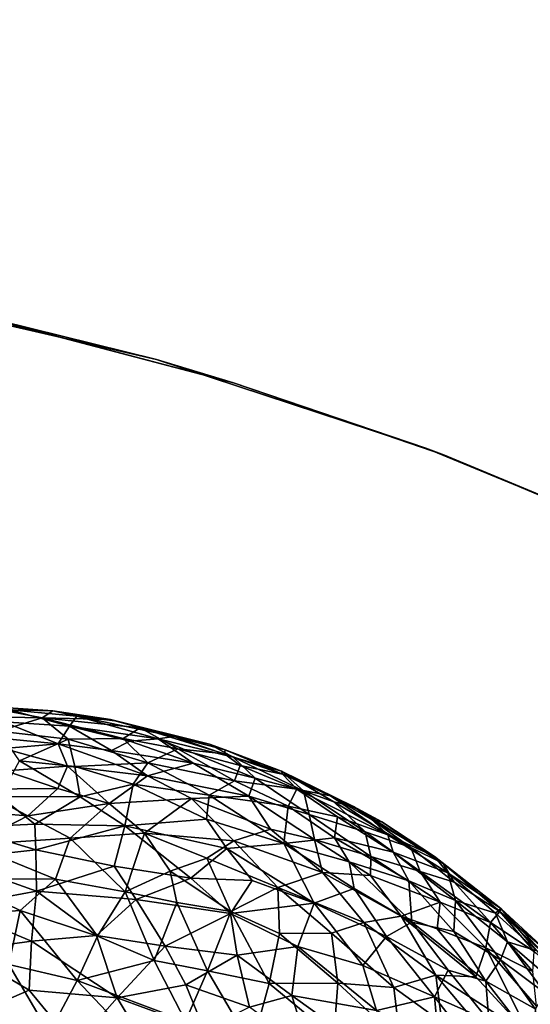
# Model space of a CAD drawing. Units: inches. Extents: x -14.4 to 16.8, y -17.7 to 17.7.
# Drawn here: x 10.3 to 10.6, y 0.5 to 1.1 of the extents above; entities that cross this region are included whole.
import ezdxf

# ---------------------------------------------------------------- set-up
doc = ezdxf.new("R2010")
doc.units = ezdxf.units.IN
doc.header["$MEASUREMENT"] = 0
for name, color, linetype in [('SEAT-SEAT', 5, 'Continuous'), ('SEAT-TABLE', 5, 'Continuous'), ('SEAT-TABLESUPPORT', 5, 'Continuous')]:
    doc.layers.add(name, color=color, linetype=linetype)

msp = doc.modelspace()

# ---------------------------------------------------------------- linework, layer by layer
at = {"layer": 'SEAT-SEAT', "invisible_edges": 15}
for points in [[(10.7119, 14.50468, 8.43327), (-11.52204, -9.04577, 8.43323), (9.86417, 15.05817, 8.43332)], [(-9.65843, 13.58563, 17.48666), (11.8172, -11.04898, 17.48699), (9.97143, 14.9681, 17.48695)], [(11.88452, 12.22392, 17.48699), (9.97143, 14.9681, 17.48695), (11.8172, -11.04898, 17.48699)], [(-11.52204, -9.04577, 8.43323), (10.7119, 14.50468, 8.43327), (11.87578, 12.56354, 8.43318)], [(-11.52753, -8.92824, 17.48695), (11.8172, -11.04898, 17.48699), (-9.65843, 13.58563, 17.48666)], [(-11.52204, -9.04577, 8.43323), (11.87578, 12.56354, 8.43318), (11.69046, -12.44862, 8.43315)]]:
    msp.add_3dface(points, dxfattribs=at)
at = {"layer": 'SEAT-TABLE'}
for points, invisible_edges in [([(9.38862, 0.41754, 26.92022), (10.09151, 5.35086, 26.92022), (10.52624, 5.32271, 26.92022)], 13), ([(9.38862, 0.41754, 26.92022), (10.52624, 5.32271, 26.92022), (10.83163, 5.28424, 26.92022)], 13), ([(3.33417, 0.89983, 27.62889), (12.46189, 5.28427, 27.62889), (3.435, 1.2123, 27.62889)], 3), ([(3.33417, 0.89983, 27.62889), (12.76369, 5.15468, 27.62889), (12.46189, 5.28427, 27.62889)], 13), ([(9.38862, 0.41754, 26.92022), (10.83163, 5.28424, 26.92022), (11.17272, 5.22531, 26.92022)], 13), ([(9.38862, 0.41754, 26.92022), (11.17272, 5.22531, 26.92022), (9.43143, 0.39643, 26.92022)], 3), ([(9.43143, 0.39643, 26.92022), (11.17272, 5.22531, 26.92022), (11.59677, 5.12403, 26.92022)], 13), ([(3.23691, 0.54331, 27.62889), (13.0943, 4.9902, 27.62889), (12.76369, 5.15468, 27.62889)], 13), ([(3.23691, 0.54331, 27.62889), (12.76369, 5.15468, 27.62889), (3.33417, 0.89983, 27.62889)], 3), ([(9.43143, 0.39643, 26.92022), (11.59677, 5.12403, 26.92022), (11.89106, 5.03455, 26.92022)], 13), ([(9.43143, 0.39643, 26.92022), (11.89106, 5.03455, 26.92022), (9.47321, 0.36501, 26.92022)], 3), ([(9.47321, 0.36501, 26.92022), (11.89106, 5.03455, 26.92022), (12.21732, 4.9188, 26.92022)], 13), ([(3.14315, 0.08781, 27.62889), (13.0943, 4.9902, 27.62889), (3.23691, 0.54331, 27.62889)], 3), ([(3.14315, 0.08781, 27.62889), (13.38106, 4.83078, 27.62889), (13.0943, 4.9902, 27.62889)], 13), ([(9.47321, 0.36501, 26.92022), (12.21732, 4.9188, 26.92022), (11.11841, -0.21197, 26.92022)], 15), ([(3.08051, -0.37326, 27.62889), (13.77343, 4.58035, 27.62889), (13.38106, 4.83078, 27.62889)], 13), ([(3.08051, -0.37326, 27.62889), (13.38106, 4.83078, 27.62889), (3.14315, 0.08781, 27.62889)], 3), ([(3.04934, -0.8368, 27.62889), (14.14759, 4.30405, 27.62889), (13.77343, 4.58035, 27.62889)], 13), ([(3.04934, -0.8368, 27.62889), (13.77343, 4.58035, 27.62889), (3.08051, -0.37326, 27.62889)], 3), ([(3.04721, -1.16541, 27.62889), (14.50209, 4.00305, 27.62889), (14.14759, 4.30405, 27.62889)], 13), ([(3.04721, -1.16541, 27.62889), (14.14759, 4.30405, 27.62889), (3.04934, -0.8368, 27.62889)], 3), ([(3.06172, -1.53447, 27.62889), (14.50209, 4.00305, 27.62889), (3.04721, -1.16541, 27.62889)], 3), ([(3.06172, -1.53447, 27.62889), (14.76796, 3.74663, 27.62889), (14.50209, 4.00305, 27.62889)], 13), ([(3.10939, -1.99721, 27.62889), (14.76796, 3.74663, 27.62889), (3.06172, -1.53447, 27.62889)], 3), ([(3.10939, -1.99721, 27.62889), (14.99361, 3.50813, 27.62889), (14.76796, 3.74663, 27.62889)], 13), ([(3.16278, -2.32116, 27.62889), (14.99361, 3.50813, 27.62889), (3.10939, -1.99721, 27.62889)], 3), ([(3.16278, -2.32116, 27.62889), (15.29218, 3.15151, 27.62889), (14.99361, 3.50813, 27.62889)], 13), ([(3.23947, -2.68248, 27.62889), (15.29218, 3.15151, 27.62889), (3.16278, -2.32116, 27.62889)], 3), ([(3.23947, -2.68248, 27.62889), (15.56601, 2.77523, 27.62889), (15.29218, 3.15151, 27.62889)], 13), ([(3.3647, -3.13061, 27.62889), (15.56601, 2.77523, 27.62889), (3.23947, -2.68248, 27.62889)], 3), ([(3.3647, -3.13061, 27.62889), (15.81329, 2.38184, 27.62889), (15.56601, 2.77523, 27.62889)], 13), ([(3.47203, -3.44074, 27.62889), (15.81329, 2.38184, 27.62889), (3.3647, -3.13061, 27.62889)], 3), ([(3.60876, -3.7841, 27.62889), (15.81329, 2.38184, 27.62889), (3.47203, -3.44074, 27.62889)], 3), ([(3.60876, -3.7841, 27.62889), (15.9898, 2.05705, 27.62889), (15.81329, 2.38184, 27.62889)], 13), ([(3.60876, -3.7841, 27.62889), (16.13324, 1.76163, 27.62889), (15.9898, 2.05705, 27.62889)], 13), ([(3.80783, -4.20441, 27.62889), (16.13324, 1.76163, 27.62889), (3.60876, -3.7841, 27.62889)], 3), ([(3.80783, -4.20441, 27.62889), (16.31057, 1.33194, 27.62889), (16.13324, 1.76163, 27.62889)], 13), ([(3.96604, -4.49196, 27.62889), (16.31057, 1.33194, 27.62889), (3.80783, -4.20441, 27.62889)], 3), ([(4.15877, -4.80718, 27.62889), (16.31057, 1.33194, 27.62889), (3.96604, -4.49196, 27.62889)], 3), ([(4.15877, -4.80718, 27.62889), (16.45846, 0.89075, 27.62889), (16.31057, 1.33194, 27.62889)], 13), ([(4.42613, -5.18798, 27.62889), (16.45846, 0.89075, 27.62889), (4.15877, -4.80718, 27.62889)], 3), ([(4.42613, -5.18798, 27.62889), (16.57602, 0.44075, 27.62889), (16.45846, 0.89075, 27.62889)], 13), ([(11.25454, -0.69508, 26.92022), (16.05652, 0.73079, 26.92021), (10.36364, -2.08414, 26.92022)], 15), ([(10.40702, -2.06423, 26.92022), (10.36364, -2.08414, 26.92022), (16.05652, 0.73079, 26.92021)], 14), ([(10.4535, -2.05295, 26.92022), (10.40702, -2.06423, 26.92022), (16.05652, 0.73079, 26.92021)], 14), ([(16.05652, 0.73079, 26.92021), (10.49685, -2.05024, 26.92022), (10.4535, -2.05295, 26.92022)], 13), ([(16.05652, 0.73079, 26.92021), (10.54863, -2.05641, 26.92022), (10.49685, -2.05024, 26.92022)], 13), ([(16.05652, 0.73079, 26.92021), (10.60973, -2.07874, 26.92022), (10.54863, -2.05641, 26.92022)], 13), ([(16.05652, 0.73079, 26.92021), (10.65989, -2.11344, 26.92022), (10.60973, -2.07874, 26.92022)], 13)]:
    msp.add_3dface(points, dxfattribs=dict(at, invisible_edges=invisible_edges))
at = {"layer": 'SEAT-TABLESUPPORT'}
for points, invisible_edges in [([(9.43552, 0.16618, 26.91496), (10.41743, 0.84894, 26.91496), (10.25734, 0.88596, 26.91496)], 13), ([(9.53407, 0.21626, 26.79685), (10.30436, 0.87689, 26.79685), (10.46347, 0.83502, 26.79685)], 13), ([(10.97808, -0.37925, 26.91496), (10.41743, 0.84894, 26.91496), (9.43552, 0.16618, 26.91496)], 15), ([(11.14346, -0.28185, 26.91496), (10.41743, 0.84894, 26.91496), (11.11129, -0.28109, 26.91496)], 3), ([(11.1747, -0.2887, 26.91496), (10.57865, 0.79595, 26.91496), (10.41743, 0.84894, 26.91496)], 13), ([(11.04795, -0.30026, 26.91496), (10.41743, 0.84894, 26.91496), (11.01545, -0.32432, 26.91496)], 3), ([(10.99496, -0.34857, 26.91496), (10.41743, 0.84894, 26.91496), (10.97808, -0.37925, 26.91496)], 3), ([(11.07994, -0.28716, 26.91496), (10.41743, 0.84894, 26.91496), (11.04795, -0.30026, 26.91496)], 3), ([(11.01545, -0.32432, 26.91496), (10.41743, 0.84894, 26.91496), (10.99496, -0.34857, 26.91496)], 3), ([(11.1747, -0.2887, 26.91496), (10.41743, 0.84894, 26.91496), (11.14346, -0.28185, 26.91496)], 3), ([(11.11129, -0.28109, 26.91496), (10.41743, 0.84894, 26.91496), (11.07994, -0.28716, 26.91496)], 3), ([(9.53407, 0.21626, 26.79685), (10.46347, 0.83502, 26.79685), (9.53425, 0.16387, 26.79685)], 3), ([(9.53425, 0.16387, 26.79685), (10.46347, 0.83502, 26.79685), (10.89842, -0.31795, 26.79685)], 15), ([(10.46347, 0.83502, 26.79685), (10.58968, 0.79178, 26.79685), (10.89842, -0.31795, 26.79685)], 14), ([(11.1747, -0.2887, 26.91496), (10.70235, 0.74481, 26.91496), (10.57865, 0.79595, 26.91496)], 13), ([(10.92492, -0.27761, 26.79685), (10.58968, 0.79178, 26.79685), (10.71307, 0.7399, 26.79685)], 13), ([(10.89842, -0.31795, 26.79685), (10.58968, 0.79178, 26.79685), (10.92492, -0.27761, 26.79685)], 3)]:
    msp.add_3dface(points, dxfattribs=dict(at, invisible_edges=invisible_edges))
for points in [[(10.30436, 0.87689, 26.79685), (10.25734, 0.88596, 26.91496), (10.41743, 0.84894, 26.91496)], [(10.30436, 0.87689, 26.79685), (10.41743, 0.84894, 26.91496), (10.46347, 0.83502, 26.79685)], [(10.46347, 0.83502, 26.79685), (10.41743, 0.84894, 26.91496), (10.57865, 0.79595, 26.91496)], [(10.46347, 0.83502, 26.79685), (10.57865, 0.79595, 26.91496), (10.58968, 0.79178, 26.79685)], [(10.58968, 0.79178, 26.79685), (10.57865, 0.79595, 26.91496), (10.70235, 0.74481, 26.91496)], [(10.58968, 0.79178, 26.79685), (10.70235, 0.74481, 26.91496), (10.71307, 0.7399, 26.79685)], [(10.3231, 0.63954, 26.25216), (10.34896, 0.63459, 26.22543), (10.297, 0.63562, 26.21776)], [(10.30483, 0.6421, 26.29853), (10.35545, 0.63888, 26.28899), (10.3231, 0.63954, 26.25216)], [(10.32944, 0.63936, 26.34203), (10.35545, 0.63888, 26.28899), (10.30483, 0.6421, 26.29853)], [(10.35545, 0.63888, 26.28899), (10.34896, 0.63459, 26.22543), (10.3231, 0.63954, 26.25216)], [(10.32584, 0.63225, 26.3912), (10.36544, 0.62968, 26.3855), (10.32944, 0.63936, 26.34203)], [(10.36544, 0.62968, 26.3855), (10.36986, 0.63552, 26.33669), (10.32944, 0.63936, 26.34203)], [(10.32944, 0.63936, 26.34203), (10.36986, 0.63552, 26.33669), (10.35545, 0.63888, 26.28899)], [(10.35545, 0.63888, 26.28899), (10.39, 0.6336, 26.28144), (10.34896, 0.63459, 26.22543)], [(10.39244, 0.63272, 26.31734), (10.39, 0.6336, 26.28144), (10.35545, 0.63888, 26.28899)], [(10.36986, 0.63552, 26.33669), (10.39244, 0.63272, 26.31734), (10.35545, 0.63888, 26.28899)], [(10.297, 0.63562, 26.21776), (10.34896, 0.63459, 26.22543), (10.32311, 0.62662, 26.17654)], [(10.30245, 0.62433, 26.42825), (10.35851, 0.619, 26.43437), (10.32584, 0.63225, 26.3912)], [(10.34896, 0.63459, 26.22543), (10.3645, 0.62185, 26.17243), (10.32311, 0.62662, 26.17654)], [(10.35851, 0.619, 26.43437), (10.36544, 0.62968, 26.3855), (10.32584, 0.63225, 26.3912)], [(10.39, 0.6336, 26.28144), (10.40772, 0.62863, 26.25643), (10.34896, 0.63459, 26.22543)], [(10.34896, 0.63459, 26.22543), (10.39741, 0.62217, 26.19876), (10.3645, 0.62185, 26.17243)], [(10.40772, 0.62863, 26.25643), (10.39741, 0.62217, 26.19876), (10.34896, 0.63459, 26.22543)], [(10.36544, 0.62968, 26.3855), (10.41835, 0.62211, 26.36978), (10.36986, 0.63552, 26.33669)], [(10.41835, 0.62211, 26.36978), (10.42771, 0.62347, 26.33694), (10.36986, 0.63552, 26.33669)], [(10.36986, 0.63552, 26.33669), (10.42771, 0.62347, 26.33694), (10.39244, 0.63272, 26.31734)], [(10.39, 0.6336, 26.28144), (10.44914, 0.61879, 26.30853), (10.40772, 0.62863, 26.25643)], [(10.39244, 0.63272, 26.31734), (10.44914, 0.61879, 26.30853), (10.39, 0.6336, 26.28144)], [(10.42771, 0.62347, 26.33694), (10.44914, 0.61879, 26.30853), (10.39244, 0.63272, 26.31734)], [(10.32311, 0.62662, 26.17654), (10.3645, 0.62185, 26.17243), (10.33537, 0.60886, 26.12223)], [(10.35851, 0.619, 26.43437), (10.39041, 0.615, 26.43007), (10.36544, 0.62968, 26.3855)], [(10.40148, 0.62059, 26.39821), (10.41835, 0.62211, 26.36978), (10.36544, 0.62968, 26.3855)], [(10.39041, 0.615, 26.43007), (10.40148, 0.62059, 26.39821), (10.36544, 0.62968, 26.3855)], [(10.40772, 0.62863, 26.25643), (10.43015, 0.6161, 26.20729), (10.39741, 0.62217, 26.19876)], [(10.45853, 0.61538, 26.27845), (10.45811, 0.61302, 26.24454), (10.40772, 0.62863, 26.25643)], [(10.40772, 0.62863, 26.25643), (10.45811, 0.61302, 26.24454), (10.43015, 0.6161, 26.20729)], [(10.44914, 0.61879, 26.30853), (10.45853, 0.61538, 26.27845), (10.40772, 0.62863, 26.25643)], [(10.32618, 0.61618, 26.45223), (10.35851, 0.619, 26.43437), (10.30245, 0.62433, 26.42825)], [(10.3642, 0.6056, 26.47142), (10.35851, 0.619, 26.43437), (10.32618, 0.61618, 26.45223)], [(10.3645, 0.62185, 26.17243), (10.36854, 0.60551, 26.12409), (10.33537, 0.60886, 26.12223)], [(10.3642, 0.6056, 26.47142), (10.41209, 0.5998, 26.46267), (10.35851, 0.619, 26.43437)], [(10.41209, 0.5998, 26.46267), (10.39041, 0.615, 26.43007), (10.35851, 0.619, 26.43437)], [(10.39741, 0.62217, 26.19876), (10.41222, 0.60766, 26.15519), (10.3645, 0.62185, 26.17243)], [(10.3645, 0.62185, 26.17243), (10.41222, 0.60766, 26.15519), (10.36854, 0.60551, 26.12409)], [(10.39041, 0.615, 26.43007), (10.43947, 0.60738, 26.41329), (10.40148, 0.62059, 26.39821)], [(10.39741, 0.62217, 26.19876), (10.43015, 0.6161, 26.20729), (10.41222, 0.60766, 26.15519)], [(10.43947, 0.60738, 26.41329), (10.41835, 0.62211, 26.36978), (10.40148, 0.62059, 26.39821)], [(10.41835, 0.62211, 26.36978), (10.46321, 0.61106, 26.35012), (10.42771, 0.62347, 26.33694)], [(10.47647, 0.59841, 26.39709), (10.46321, 0.61106, 26.35012), (10.41835, 0.62211, 26.36978)], [(10.43947, 0.60738, 26.41329), (10.47647, 0.59841, 26.39709), (10.41835, 0.62211, 26.36978)], [(10.42771, 0.62347, 26.33694), (10.46321, 0.61106, 26.35012), (10.44914, 0.61879, 26.30853)], [(10.46321, 0.61106, 26.35012), (10.49217, 0.60277, 26.31372), (10.44914, 0.61879, 26.30853)], [(10.44914, 0.61879, 26.30853), (10.49217, 0.60277, 26.31372), (10.45853, 0.61538, 26.27845)], [(10.32727, 0.60295, 26.48752), (10.3642, 0.6056, 26.47142), (10.32618, 0.61618, 26.45223)], [(10.41209, 0.5998, 26.46267), (10.43947, 0.60738, 26.41329), (10.39041, 0.615, 26.43007)], [(10.43015, 0.6161, 26.20729), (10.46411, 0.59697, 26.17256), (10.41222, 0.60766, 26.15519)], [(10.46758, 0.60599, 26.21893), (10.46411, 0.59697, 26.17256), (10.43015, 0.6161, 26.20729)], [(10.45811, 0.61302, 26.24454), (10.46758, 0.60599, 26.21893), (10.43015, 0.6161, 26.20729)], [(10.49285, 0.6009, 26.25889), (10.45811, 0.61302, 26.24454), (10.45853, 0.61538, 26.27845)], [(10.45811, 0.61302, 26.24454), (10.49285, 0.6009, 26.25889), (10.46758, 0.60599, 26.21893)], [(10.49217, 0.60277, 26.31372), (10.49285, 0.6009, 26.25889), (10.45853, 0.61538, 26.27845)], [(10.33537, 0.60886, 26.12223), (10.37185, 0.58727, 26.08296), (10.3236, 0.58745, 26.07278)], [(10.36854, 0.60551, 26.12409), (10.37185, 0.58727, 26.08296), (10.33537, 0.60886, 26.12223)], [(10.41222, 0.60766, 26.15519), (10.40342, 0.59482, 26.11392), (10.36854, 0.60551, 26.12409)], [(10.41222, 0.60766, 26.15519), (10.44886, 0.58837, 26.13003), (10.40342, 0.59482, 26.11392)], [(10.41209, 0.5998, 26.46267), (10.47271, 0.58774, 26.44066), (10.43947, 0.60738, 26.41329)], [(10.46411, 0.59697, 26.17256), (10.44886, 0.58837, 26.13003), (10.41222, 0.60766, 26.15519)], [(10.47271, 0.58774, 26.44066), (10.47647, 0.59841, 26.39709), (10.43947, 0.60738, 26.41329)], [(10.46321, 0.61106, 26.35012), (10.5053, 0.59083, 26.37318), (10.49217, 0.60277, 26.31372)], [(10.47647, 0.59841, 26.39709), (10.5053, 0.59083, 26.37318), (10.46321, 0.61106, 26.35012)], [(10.30959, 0.59192, 26.51352), (10.35848, 0.59225, 26.50453), (10.32727, 0.60295, 26.48752)], [(10.3642, 0.6056, 26.47142), (10.32727, 0.60295, 26.48752), (10.35848, 0.59225, 26.50453)], [(10.35848, 0.59225, 26.50453), (10.3891, 0.58331, 26.51266), (10.3642, 0.6056, 26.47142)], [(10.3891, 0.58331, 26.51266), (10.41209, 0.5998, 26.46267), (10.3642, 0.6056, 26.47142)], [(10.36854, 0.60551, 26.12409), (10.40342, 0.59482, 26.11392), (10.37185, 0.58727, 26.08296)], [(10.46758, 0.60599, 26.21893), (10.50145, 0.59189, 26.21824), (10.46411, 0.59697, 26.17256)], [(10.46758, 0.60599, 26.21893), (10.49285, 0.6009, 26.25889), (10.50145, 0.59189, 26.21824)], [(10.52351, 0.58437, 26.35581), (10.53532, 0.58153, 26.32061), (10.49217, 0.60277, 26.31372)], [(10.53532, 0.58153, 26.32061), (10.52162, 0.58797, 26.2615), (10.49217, 0.60277, 26.31372)], [(10.5053, 0.59083, 26.37318), (10.52351, 0.58437, 26.35581), (10.49217, 0.60277, 26.31372)], [(10.49217, 0.60277, 26.31372), (10.52162, 0.58797, 26.2615), (10.49285, 0.6009, 26.25889)], [(10.3891, 0.58331, 26.51266), (10.43847, 0.5864, 26.47782), (10.41209, 0.5998, 26.46267)], [(10.43847, 0.5864, 26.47782), (10.47271, 0.58774, 26.44066), (10.41209, 0.5998, 26.46267)], [(10.46411, 0.59697, 26.17256), (10.49623, 0.58172, 26.16551), (10.44886, 0.58837, 26.13003)], [(10.50145, 0.59189, 26.21824), (10.49623, 0.58172, 26.16551), (10.46411, 0.59697, 26.17256)], [(10.47271, 0.58774, 26.44066), (10.50875, 0.57678, 26.42442), (10.47647, 0.59841, 26.39709)], [(10.50875, 0.57678, 26.42442), (10.5053, 0.59083, 26.37318), (10.47647, 0.59841, 26.39709)], [(10.49285, 0.6009, 26.25889), (10.52162, 0.58797, 26.2615), (10.50145, 0.59189, 26.21824)], [(10.29418, 0.57955, 26.53717), (10.34037, 0.57605, 26.53995), (10.30959, 0.59192, 26.51352)], [(10.34037, 0.57605, 26.53995), (10.35848, 0.59225, 26.50453), (10.30959, 0.59192, 26.51352)], [(10.34037, 0.57605, 26.53995), (10.3891, 0.58331, 26.51266), (10.35848, 0.59225, 26.50453)], [(10.40342, 0.59482, 26.11392), (10.39856, 0.56991, 26.0598), (10.37185, 0.58727, 26.08296)], [(10.40342, 0.59482, 26.11392), (10.44734, 0.57403, 26.09531), (10.39856, 0.56991, 26.0598)], [(10.44886, 0.58837, 26.13003), (10.44734, 0.57403, 26.09531), (10.40342, 0.59482, 26.11392)], [(10.52568, 0.57532, 26.1962), (10.49623, 0.58172, 26.16551), (10.50145, 0.59189, 26.21824)], [(10.52162, 0.58797, 26.2615), (10.55575, 0.5646, 26.22751), (10.50145, 0.59189, 26.21824)], [(10.50145, 0.59189, 26.21824), (10.55575, 0.5646, 26.22751), (10.52568, 0.57532, 26.1962)], [(10.50875, 0.57678, 26.42442), (10.54221, 0.56645, 26.39675), (10.5053, 0.59083, 26.37318)], [(10.5053, 0.59083, 26.37318), (10.54221, 0.56645, 26.39675), (10.52351, 0.58437, 26.35581)], [(10.3236, 0.58745, 26.07278), (10.34459, 0.57088, 26.0461), (10.301, 0.56895, 26.03907)], [(10.3236, 0.58745, 26.07278), (10.37185, 0.58727, 26.08296), (10.34459, 0.57088, 26.0461)], [(10.36585, 0.56251, 26.55724), (10.3891, 0.58331, 26.51266), (10.34037, 0.57605, 26.53995)], [(10.37185, 0.58727, 26.08296), (10.39856, 0.56991, 26.0598), (10.34459, 0.57088, 26.0461)], [(10.36585, 0.56251, 26.55724), (10.41033, 0.5656, 26.53655), (10.3891, 0.58331, 26.51266)], [(10.41033, 0.5656, 26.53655), (10.43847, 0.5864, 26.47782), (10.3891, 0.58331, 26.51266)], [(10.41033, 0.5656, 26.53655), (10.46369, 0.56092, 26.51286), (10.43847, 0.5864, 26.47782)], [(10.48558, 0.56802, 26.47851), (10.47271, 0.58774, 26.44066), (10.43847, 0.5864, 26.47782)], [(10.46369, 0.56092, 26.51286), (10.48558, 0.56802, 26.47851), (10.43847, 0.5864, 26.47782)], [(10.44886, 0.58837, 26.13003), (10.49369, 0.55939, 26.10439), (10.44734, 0.57403, 26.09531)], [(10.49623, 0.58172, 26.16551), (10.49369, 0.55939, 26.10439), (10.44886, 0.58837, 26.13003)], [(10.48558, 0.56802, 26.47851), (10.51194, 0.56179, 26.46312), (10.47271, 0.58774, 26.44066)], [(10.51194, 0.56179, 26.46312), (10.50875, 0.57678, 26.42442), (10.47271, 0.58774, 26.44066)], [(10.55227, 0.57237, 26.29633), (10.54643, 0.57364, 26.25555), (10.52162, 0.58797, 26.2615)], [(10.53532, 0.58153, 26.32061), (10.55227, 0.57237, 26.29633), (10.52162, 0.58797, 26.2615)], [(10.54643, 0.57364, 26.25555), (10.55575, 0.5646, 26.22751), (10.52162, 0.58797, 26.2615)], [(10.52351, 0.58437, 26.35581), (10.56969, 0.5571, 26.35747), (10.53532, 0.58153, 26.32061)], [(10.54221, 0.56645, 26.39675), (10.56969, 0.5571, 26.35747), (10.52351, 0.58437, 26.35581)], [(10.30648, 0.55851, 26.57177), (10.34037, 0.57605, 26.53995), (10.29418, 0.57955, 26.53717)], [(10.49623, 0.58172, 26.16551), (10.52385, 0.56288, 26.15049), (10.49369, 0.55939, 26.10439)], [(10.52385, 0.56288, 26.15049), (10.49623, 0.58172, 26.16551), (10.52568, 0.57532, 26.1962)], [(10.56969, 0.5571, 26.35747), (10.58901, 0.5475, 26.31964), (10.53532, 0.58153, 26.32061)], [(10.53532, 0.58153, 26.32061), (10.58901, 0.5475, 26.31964), (10.55227, 0.57237, 26.29633)], [(10.30648, 0.55851, 26.57177), (10.36585, 0.56251, 26.55724), (10.34037, 0.57605, 26.53995)], [(10.44734, 0.57403, 26.09531), (10.45959, 0.55634, 26.06989), (10.39856, 0.56991, 26.0598)], [(10.44734, 0.57403, 26.09531), (10.49369, 0.55939, 26.10439), (10.45959, 0.55634, 26.06989)], [(10.54567, 0.55153, 26.44063), (10.54221, 0.56645, 26.39675), (10.50875, 0.57678, 26.42442)], [(10.51194, 0.56179, 26.46312), (10.54567, 0.55153, 26.44063), (10.50875, 0.57678, 26.42442)], [(10.52568, 0.57532, 26.1962), (10.55902, 0.55412, 26.18882), (10.52385, 0.56288, 26.15049)], [(10.55575, 0.5646, 26.22751), (10.55902, 0.55412, 26.18882), (10.52568, 0.57532, 26.1962)], [(10.55227, 0.57237, 26.29633), (10.58385, 0.55158, 26.27865), (10.54643, 0.57364, 26.25555)], [(10.58385, 0.55158, 26.27865), (10.55575, 0.5646, 26.22751), (10.54643, 0.57364, 26.25555)], [(10.58901, 0.5475, 26.31964), (10.58385, 0.55158, 26.27865), (10.55227, 0.57237, 26.29633)], [(10.301, 0.56895, 26.03907), (10.34523, 0.55562, 26.02192), (10.29255, 0.54975, 26.01001)], [(10.34459, 0.57088, 26.0461), (10.34523, 0.55562, 26.02192), (10.301, 0.56895, 26.03907)], [(10.34459, 0.57088, 26.0461), (10.39856, 0.56991, 26.0598), (10.34523, 0.55562, 26.02192)], [(10.39856, 0.56991, 26.0598), (10.39218, 0.54592, 26.01979), (10.34523, 0.55562, 26.02192)], [(10.39856, 0.56991, 26.0598), (10.43798, 0.5386, 26.02827), (10.39218, 0.54592, 26.01979)], [(10.39856, 0.56991, 26.0598), (10.45959, 0.55634, 26.06989), (10.43798, 0.5386, 26.02827)], [(10.46369, 0.56092, 26.51286), (10.51674, 0.54205, 26.50068), (10.48558, 0.56802, 26.47851)], [(10.51674, 0.54205, 26.50068), (10.51194, 0.56179, 26.46312), (10.48558, 0.56802, 26.47851)], [(10.57512, 0.54267, 26.40735), (10.56969, 0.5571, 26.35747), (10.54221, 0.56645, 26.39675)], [(10.54567, 0.55153, 26.44063), (10.57512, 0.54267, 26.40735), (10.54221, 0.56645, 26.39675)], [(10.35692, 0.53809, 26.59429), (10.36585, 0.56251, 26.55724), (10.30648, 0.55851, 26.57177)], [(10.35692, 0.53809, 26.59429), (10.3986, 0.5304, 26.59368), (10.36585, 0.56251, 26.55724)], [(10.3986, 0.5304, 26.59368), (10.41033, 0.5656, 26.53655), (10.36585, 0.56251, 26.55724)], [(10.3986, 0.5304, 26.59368), (10.42562, 0.54281, 26.5654), (10.41033, 0.5656, 26.53655)], [(10.44763, 0.55055, 26.54168), (10.46369, 0.56092, 26.51286), (10.41033, 0.5656, 26.53655)], [(10.42562, 0.54281, 26.5654), (10.44763, 0.55055, 26.54168), (10.41033, 0.5656, 26.53655)], [(10.44763, 0.55055, 26.54168), (10.4901, 0.53305, 26.5404), (10.46369, 0.56092, 26.51286)], [(10.4901, 0.53305, 26.5404), (10.51674, 0.54205, 26.50068), (10.46369, 0.56092, 26.51286)], [(10.52385, 0.56288, 26.15049), (10.53264, 0.54848, 26.12612), (10.49369, 0.55939, 26.10439)], [(10.51674, 0.54205, 26.50068), (10.54551, 0.54029, 26.46835), (10.51194, 0.56179, 26.46312)], [(10.51194, 0.56179, 26.46312), (10.54551, 0.54029, 26.46835), (10.54567, 0.55153, 26.44063)], [(10.55902, 0.55412, 26.18882), (10.56839, 0.53711, 26.15508), (10.52385, 0.56288, 26.15049)], [(10.52385, 0.56288, 26.15049), (10.56839, 0.53711, 26.15508), (10.53264, 0.54848, 26.12612)], [(10.55575, 0.5646, 26.22751), (10.59169, 0.54184, 26.23823), (10.55902, 0.55412, 26.18882)], [(10.58385, 0.55158, 26.27865), (10.59169, 0.54184, 26.23823), (10.55575, 0.5646, 26.22751)], [(10.34523, 0.55562, 26.02192), (10.34554, 0.53095, 25.98848), (10.29255, 0.54975, 26.01001)], [(10.29636, 0.53845, 26.59922), (10.35692, 0.53809, 26.59429), (10.30648, 0.55851, 26.57177)], [(10.34523, 0.55562, 26.02192), (10.39218, 0.54592, 26.01979), (10.34554, 0.53095, 25.98848)], [(10.45959, 0.55634, 26.06989), (10.47473, 0.53725, 26.04897), (10.43798, 0.5386, 26.02827)], [(10.49369, 0.55939, 26.10439), (10.51175, 0.52366, 26.05675), (10.45959, 0.55634, 26.06989)], [(10.45959, 0.55634, 26.06989), (10.51175, 0.52366, 26.05675), (10.47473, 0.53725, 26.04897)], [(10.49369, 0.55939, 26.10439), (10.53579, 0.53253, 26.0968), (10.51175, 0.52366, 26.05675)], [(10.53264, 0.54848, 26.12612), (10.53579, 0.53253, 26.0968), (10.49369, 0.55939, 26.10439)], [(10.59169, 0.54184, 26.23823), (10.59637, 0.52536, 26.18083), (10.55902, 0.55412, 26.18882)], [(10.55902, 0.55412, 26.18882), (10.59637, 0.52536, 26.18083), (10.56839, 0.53711, 26.15508)], [(10.5956, 0.5363, 26.37112), (10.58901, 0.5475, 26.31964), (10.56969, 0.5571, 26.35747)], [(10.57512, 0.54267, 26.40735), (10.5956, 0.5363, 26.37112), (10.56969, 0.5571, 26.35747)], [(10.29255, 0.54975, 26.01001), (10.34554, 0.53095, 25.98848), (10.29398, 0.52125, 25.97396)], [(10.42562, 0.54281, 26.5654), (10.46185, 0.5188, 26.57981), (10.44763, 0.55055, 26.54168)], [(10.46185, 0.5188, 26.57981), (10.4901, 0.53305, 26.5404), (10.44763, 0.55055, 26.54168)], [(10.56839, 0.53711, 26.15508), (10.57015, 0.51223, 26.10212), (10.53264, 0.54848, 26.12612)], [(10.53264, 0.54848, 26.12612), (10.57015, 0.51223, 26.10212), (10.53579, 0.53253, 26.0968)], [(10.54551, 0.54029, 26.46835), (10.58725, 0.52438, 26.43657), (10.54567, 0.55153, 26.44063)], [(10.58725, 0.52438, 26.43657), (10.57512, 0.54267, 26.40735), (10.54567, 0.55153, 26.44063)], [(10.58385, 0.55158, 26.27865), (10.62349, 0.52055, 26.2802), (10.59169, 0.54184, 26.23823)], [(10.58901, 0.5475, 26.31964), (10.62349, 0.52055, 26.2802), (10.58385, 0.55158, 26.27865)], [(10.39218, 0.54592, 26.01979), (10.40534, 0.52591, 25.99756), (10.34554, 0.53095, 25.98848)], [(10.39218, 0.54592, 26.01979), (10.43798, 0.5386, 26.02827), (10.40534, 0.52591, 25.99756)], [(10.42956, 0.52416, 26.58932), (10.42562, 0.54281, 26.5654), (10.3986, 0.5304, 26.59368)], [(10.42956, 0.52416, 26.58932), (10.46185, 0.5188, 26.57981), (10.42562, 0.54281, 26.5654)], [(10.4901, 0.53305, 26.5404), (10.54147, 0.51222, 26.52628), (10.51674, 0.54205, 26.50068)], [(10.51674, 0.54205, 26.50068), (10.56381, 0.51584, 26.49381), (10.54551, 0.54029, 26.46835)], [(10.54147, 0.51222, 26.52628), (10.56381, 0.51584, 26.49381), (10.51674, 0.54205, 26.50068)], [(10.57512, 0.54267, 26.40735), (10.61735, 0.5122, 26.39716), (10.5956, 0.5363, 26.37112)], [(10.58725, 0.52438, 26.43657), (10.61735, 0.5122, 26.39716), (10.57512, 0.54267, 26.40735)], [(10.5956, 0.5363, 26.37112), (10.62277, 0.51879, 26.34218), (10.58901, 0.5475, 26.31964)], [(10.58901, 0.5475, 26.31964), (10.62277, 0.51879, 26.34218), (10.62349, 0.52055, 26.2802)], [(10.29959, 0.51676, 26.62508), (10.33579, 0.51933, 26.62054), (10.29636, 0.53845, 26.59922)], [(10.33579, 0.51933, 26.62054), (10.35692, 0.53809, 26.59429), (10.29636, 0.53845, 26.59922)], [(10.33579, 0.51933, 26.62054), (10.38216, 0.5039, 26.629), (10.35692, 0.53809, 26.59429)], [(10.38216, 0.5039, 26.629), (10.3986, 0.5304, 26.59368), (10.35692, 0.53809, 26.59429)], [(10.43798, 0.5386, 26.02827), (10.46172, 0.51757, 26.01221), (10.40534, 0.52591, 25.99756)], [(10.47473, 0.53725, 26.04897), (10.46172, 0.51757, 26.01221), (10.43798, 0.5386, 26.02827)], [(10.47473, 0.53725, 26.04897), (10.51175, 0.52366, 26.05675), (10.46172, 0.51757, 26.01221)], [(10.56381, 0.51584, 26.49381), (10.58725, 0.52438, 26.43657), (10.54551, 0.54029, 26.46835)], [(10.59637, 0.52536, 26.18083), (10.59538, 0.50672, 26.13117), (10.56839, 0.53711, 26.15508)], [(10.56839, 0.53711, 26.15508), (10.59538, 0.50672, 26.13117), (10.57015, 0.51223, 26.10212)], [(10.62349, 0.52055, 26.2802), (10.62027, 0.51775, 26.2324), (10.59169, 0.54184, 26.23823)], [(10.59169, 0.54184, 26.23823), (10.62027, 0.51775, 26.2324), (10.59637, 0.52536, 26.18083)], [(10.61735, 0.5122, 26.39716), (10.62277, 0.51879, 26.34218), (10.5956, 0.5363, 26.37112)], [(10.34554, 0.53095, 25.98848), (10.34263, 0.50096, 25.95453), (10.29398, 0.52125, 25.97396)], [(10.34554, 0.53095, 25.98848), (10.38151, 0.50427, 25.9652), (10.34263, 0.50096, 25.95453)], [(10.34554, 0.53095, 25.98848), (10.40534, 0.52591, 25.99756), (10.38151, 0.50427, 25.9652)], [(10.38216, 0.5039, 26.629), (10.41601, 0.48941, 26.63414), (10.3986, 0.5304, 26.59368)], [(10.41601, 0.48941, 26.63414), (10.42956, 0.52416, 26.58932), (10.3986, 0.5304, 26.59368)], [(10.49094, 0.50547, 26.57887), (10.4901, 0.53305, 26.5404), (10.46185, 0.5188, 26.57981)], [(10.49094, 0.50547, 26.57887), (10.52214, 0.50571, 26.55449), (10.4901, 0.53305, 26.5404)], [(10.52214, 0.50571, 26.55449), (10.54147, 0.51222, 26.52628), (10.4901, 0.53305, 26.5404)], [(10.53579, 0.53253, 26.0968), (10.55512, 0.50373, 26.06927), (10.51175, 0.52366, 26.05675)], [(10.53579, 0.53253, 26.0968), (10.57015, 0.51223, 26.10212), (10.55512, 0.50373, 26.06927)], [(10.40534, 0.52591, 25.99756), (10.42263, 0.49801, 25.97145), (10.38151, 0.50427, 25.9652)], [(10.40534, 0.52591, 25.99756), (10.46172, 0.51757, 26.01221), (10.42263, 0.49801, 25.97145)], [(10.56381, 0.51584, 26.49381), (10.58527, 0.50843, 26.47615), (10.58725, 0.52438, 26.43657)], [(10.58527, 0.50843, 26.47615), (10.61453, 0.49689, 26.44864), (10.58725, 0.52438, 26.43657)], [(10.61453, 0.49689, 26.44864), (10.61735, 0.5122, 26.39716), (10.58725, 0.52438, 26.43657)], [(10.59637, 0.52536, 26.18083), (10.62328, 0.48979, 26.14895), (10.59538, 0.50672, 26.13117)], [(10.62754, 0.50047, 26.1872), (10.62328, 0.48979, 26.14895), (10.59637, 0.52536, 26.18083)], [(10.62027, 0.51775, 26.2324), (10.62754, 0.50047, 26.1872), (10.59637, 0.52536, 26.18083)], [(10.29398, 0.52125, 25.97396), (10.34263, 0.50096, 25.95453), (10.30128, 0.49514, 25.94603)], [(10.32917, 0.48701, 26.65465), (10.33579, 0.51933, 26.62054), (10.29959, 0.51676, 26.62508)], [(10.32917, 0.48701, 26.65465), (10.37005, 0.47732, 26.65801), (10.33579, 0.51933, 26.62054)], [(10.37005, 0.47732, 26.65801), (10.38216, 0.5039, 26.629), (10.33579, 0.51933, 26.62054)], [(10.41601, 0.48941, 26.63414), (10.44791, 0.48322, 26.62776), (10.42956, 0.52416, 26.58932)], [(10.44791, 0.48322, 26.62776), (10.46185, 0.5188, 26.57981), (10.42956, 0.52416, 26.58932)], [(10.44791, 0.48322, 26.62776), (10.48487, 0.4757, 26.61648), (10.46185, 0.5188, 26.57981)], [(10.51175, 0.52366, 26.05675), (10.50207, 0.49774, 26.01349), (10.46172, 0.51757, 26.01221)], [(10.48487, 0.4757, 26.61648), (10.49094, 0.50547, 26.57887), (10.46185, 0.5188, 26.57981)], [(10.51175, 0.52366, 26.05675), (10.54091, 0.48635, 26.03045), (10.50207, 0.49774, 26.01349)], [(10.51175, 0.52366, 26.05675), (10.55512, 0.50373, 26.06927), (10.54091, 0.48635, 26.03045)], [(10.61735, 0.5122, 26.39716), (10.64346, 0.49476, 26.36908), (10.62277, 0.51879, 26.34218)], [(10.62349, 0.52055, 26.2802), (10.645, 0.49521, 26.23515), (10.62027, 0.51775, 26.2324)], [(10.62277, 0.51879, 26.34218), (10.64984, 0.4961, 26.30023), (10.62349, 0.52055, 26.2802)], [(10.64346, 0.49476, 26.36908), (10.6673, 0.47566, 26.33184), (10.62277, 0.51879, 26.34218)], [(10.62277, 0.51879, 26.34218), (10.6673, 0.47566, 26.33184), (10.64984, 0.4961, 26.30023)], [(10.62349, 0.52055, 26.2802), (10.67065, 0.47109, 26.25632), (10.645, 0.49521, 26.23515)], [(10.64984, 0.4961, 26.30023), (10.67065, 0.47109, 26.25632), (10.62349, 0.52055, 26.2802)], [(10.46172, 0.51757, 26.01221), (10.4657, 0.49265, 25.98516), (10.42263, 0.49801, 25.97145)], [(10.46172, 0.51757, 26.01221), (10.50207, 0.49774, 26.01349), (10.4657, 0.49265, 25.98516)], [(10.54147, 0.51222, 26.52628), (10.58453, 0.48065, 26.52476), (10.56381, 0.51584, 26.49381)], [(10.58453, 0.48065, 26.52476), (10.60844, 0.47964, 26.49263), (10.56381, 0.51584, 26.49381)], [(10.56381, 0.51584, 26.49381), (10.60844, 0.47964, 26.49263), (10.58527, 0.50843, 26.47615)], [(10.62027, 0.51775, 26.2324), (10.645, 0.49521, 26.23515), (10.62754, 0.50047, 26.1872)], [(10.52214, 0.50571, 26.55449), (10.55935, 0.47314, 26.56256), (10.54147, 0.51222, 26.52628)], [(10.55935, 0.47314, 26.56256), (10.58453, 0.48065, 26.52476), (10.54147, 0.51222, 26.52628)], [(10.57015, 0.51223, 26.10212), (10.592, 0.48358, 26.08388), (10.55512, 0.50373, 26.06927)], [(10.57015, 0.51223, 26.10212), (10.61449, 0.47703, 26.10669), (10.592, 0.48358, 26.08388)], [(10.59538, 0.50672, 26.13117), (10.61449, 0.47703, 26.10669), (10.57015, 0.51223, 26.10212)], [(10.60844, 0.47964, 26.49263), (10.61453, 0.49689, 26.44864), (10.58527, 0.50843, 26.47615)], [(10.62328, 0.48979, 26.14895), (10.61449, 0.47703, 26.10669), (10.59538, 0.50672, 26.13117)], [(10.61453, 0.49689, 26.44864), (10.64265, 0.48276, 26.41504), (10.61735, 0.5122, 26.39716)], [(10.64265, 0.48276, 26.41504), (10.64346, 0.49476, 26.36908), (10.61735, 0.5122, 26.39716)], [(10.34263, 0.50096, 25.95453), (10.34125, 0.47172, 25.92698), (10.30128, 0.49514, 25.94603)], [(10.34263, 0.50096, 25.95453), (10.39398, 0.46698, 25.93232), (10.34125, 0.47172, 25.92698)], [(10.38151, 0.50427, 25.9652), (10.39398, 0.46698, 25.93232), (10.34263, 0.50096, 25.95453)], [(10.37005, 0.47732, 26.65801), (10.41601, 0.48941, 26.63414), (10.38216, 0.5039, 26.629)], [(10.38151, 0.50427, 25.9652), (10.42263, 0.49801, 25.97145), (10.39398, 0.46698, 25.93232)], [(10.48487, 0.4757, 26.61648), (10.52592, 0.47588, 26.58839), (10.49094, 0.50547, 26.57887)], [(10.52592, 0.47588, 26.58839), (10.52214, 0.50571, 26.55449), (10.49094, 0.50547, 26.57887)], [(10.52592, 0.47588, 26.58839), (10.55935, 0.47314, 26.56256), (10.52214, 0.50571, 26.55449)], [(10.55512, 0.50373, 26.06927), (10.58385, 0.4676, 26.05079), (10.54091, 0.48635, 26.03045)], [(10.592, 0.48358, 26.08388), (10.58385, 0.4676, 26.05079), (10.55512, 0.50373, 26.06927)], [(10.30128, 0.49514, 25.94603), (10.34125, 0.47172, 25.92698), (10.31394, 0.4598, 25.91469)], [(10.42263, 0.49801, 25.97145), (10.4349, 0.47477, 25.95284), (10.39398, 0.46698, 25.93232)], [(10.42263, 0.49801, 25.97145), (10.4657, 0.49265, 25.98516), (10.4349, 0.47477, 25.95284)], [(10.50207, 0.49774, 26.01349), (10.4984, 0.46844, 25.97865), (10.4657, 0.49265, 25.98516)], [(10.50207, 0.49774, 26.01349), (10.54902, 0.45951, 26.00646), (10.4984, 0.46844, 25.97865)], [(10.54091, 0.48635, 26.03045), (10.54902, 0.45951, 26.00646), (10.50207, 0.49774, 26.01349)], [(10.60844, 0.47964, 26.49263), (10.64096, 0.44434, 26.49546), (10.61453, 0.49689, 26.44864)], [(10.6447, 0.46198, 26.45798), (10.64265, 0.48276, 26.41504), (10.61453, 0.49689, 26.44864)], [(10.64096, 0.44434, 26.49546), (10.6447, 0.46198, 26.45798), (10.61453, 0.49689, 26.44864)], [(10.62754, 0.50047, 26.1872), (10.64998, 0.46986, 26.16586), (10.62328, 0.48979, 26.14895)], [(10.66948, 0.46429, 26.21411), (10.64998, 0.46986, 26.16586), (10.62754, 0.50047, 26.1872)], [(10.645, 0.49521, 26.23515), (10.66948, 0.46429, 26.21411), (10.62754, 0.50047, 26.1872)], [(10.37005, 0.47732, 26.65801), (10.43471, 0.45309, 26.6607), (10.41601, 0.48941, 26.63414)], [(10.43471, 0.45309, 26.6607), (10.44791, 0.48322, 26.62776), (10.41601, 0.48941, 26.63414)], [(10.4657, 0.49265, 25.98516), (10.47308, 0.46143, 25.9576), (10.4349, 0.47477, 25.95284)], [(10.4657, 0.49265, 25.98516), (10.4984, 0.46844, 25.97865), (10.47308, 0.46143, 25.9576)], [(10.62328, 0.48979, 26.14895), (10.6439, 0.46042, 26.13159), (10.61449, 0.47703, 26.10669)], [(10.64998, 0.46986, 26.16586), (10.6439, 0.46042, 26.13159), (10.62328, 0.48979, 26.14895)], [(10.30815, 0.46182, 26.6778), (10.35315, 0.44598, 26.6868), (10.32917, 0.48701, 26.65465)], [(10.35315, 0.44598, 26.6868), (10.37005, 0.47732, 26.65801), (10.32917, 0.48701, 26.65465)], [(10.43471, 0.45309, 26.6607), (10.47439, 0.43791, 26.65629), (10.44791, 0.48322, 26.62776)], [(10.47439, 0.43791, 26.65629), (10.48487, 0.4757, 26.61648), (10.44791, 0.48322, 26.62776)], [(10.54902, 0.45951, 26.00646), (10.54091, 0.48635, 26.03045), (10.58385, 0.4676, 26.05079)], [(10.592, 0.48358, 26.08388), (10.61621, 0.45329, 26.07345), (10.58385, 0.4676, 26.05079)], [(10.61449, 0.47703, 26.10669), (10.61621, 0.45329, 26.07345), (10.592, 0.48358, 26.08388)], [(10.35315, 0.44598, 26.6868), (10.40148, 0.44419, 26.67839), (10.37005, 0.47732, 26.65801)], [(10.40148, 0.44419, 26.67839), (10.43471, 0.45309, 26.6607), (10.37005, 0.47732, 26.65801)], [(10.55935, 0.47314, 26.56256), (10.58809, 0.45246, 26.55701), (10.58453, 0.48065, 26.52476)], [(10.58809, 0.45246, 26.55701), (10.61866, 0.44003, 26.53472), (10.58453, 0.48065, 26.52476)], [(10.61866, 0.44003, 26.53472), (10.64096, 0.44434, 26.49546), (10.58453, 0.48065, 26.52476)], [(10.58453, 0.48065, 26.52476), (10.64096, 0.44434, 26.49546), (10.60844, 0.47964, 26.49263)], [(10.34125, 0.47172, 25.92698), (10.36863, 0.43834, 25.90393), (10.31394, 0.4598, 25.91469)], [(10.34125, 0.47172, 25.92698), (10.39398, 0.46698, 25.93232), (10.36863, 0.43834, 25.90393)], [(10.4349, 0.47477, 25.95284), (10.44591, 0.44783, 25.93348), (10.39398, 0.46698, 25.93232)], [(10.4349, 0.47477, 25.95284), (10.47308, 0.46143, 25.9576), (10.44591, 0.44783, 25.93348)], [(10.47439, 0.43791, 26.65629), (10.52344, 0.4438, 26.62256), (10.48487, 0.4757, 26.61648)], [(10.48487, 0.4757, 26.61648), (10.52344, 0.4438, 26.62256), (10.52592, 0.47588, 26.58839)], [(10.52344, 0.4438, 26.62256), (10.5632, 0.44139, 26.59384), (10.52592, 0.47588, 26.58839)], [(10.5632, 0.44139, 26.59384), (10.55935, 0.47314, 26.56256), (10.52592, 0.47588, 26.58839)], [(10.5632, 0.44139, 26.59384), (10.58809, 0.45246, 26.55701), (10.55935, 0.47314, 26.56256)], [(10.6439, 0.46042, 26.13159), (10.64678, 0.43535, 26.09571), (10.61449, 0.47703, 26.10669)], [(10.61449, 0.47703, 26.10669), (10.64678, 0.43535, 26.09571), (10.61621, 0.45329, 26.07345)], [(10.39398, 0.46698, 25.93232), (10.41393, 0.4339, 25.91162), (10.36863, 0.43834, 25.90393)], [(10.39398, 0.46698, 25.93232), (10.44591, 0.44783, 25.93348), (10.41393, 0.4339, 25.91162)], [(10.4984, 0.46844, 25.97865), (10.5084, 0.43578, 25.95486), (10.47308, 0.46143, 25.9576)], [(10.54902, 0.45951, 26.00646), (10.55538, 0.42733, 25.98059), (10.4984, 0.46844, 25.97865)], [(10.4984, 0.46844, 25.97865), (10.55538, 0.42733, 25.98059), (10.5084, 0.43578, 25.95486)], [(10.58385, 0.4676, 26.05079), (10.58641, 0.44021, 26.02152), (10.54902, 0.45951, 26.00646)], [(10.58385, 0.4676, 26.05079), (10.61, 0.43359, 26.04121), (10.58641, 0.44021, 26.02152)], [(10.61621, 0.45329, 26.07345), (10.61, 0.43359, 26.04121), (10.58385, 0.4676, 26.05079)]]:
    msp.add_3dface(points, dxfattribs=at)

doc.saveas('drawing.dxf')
